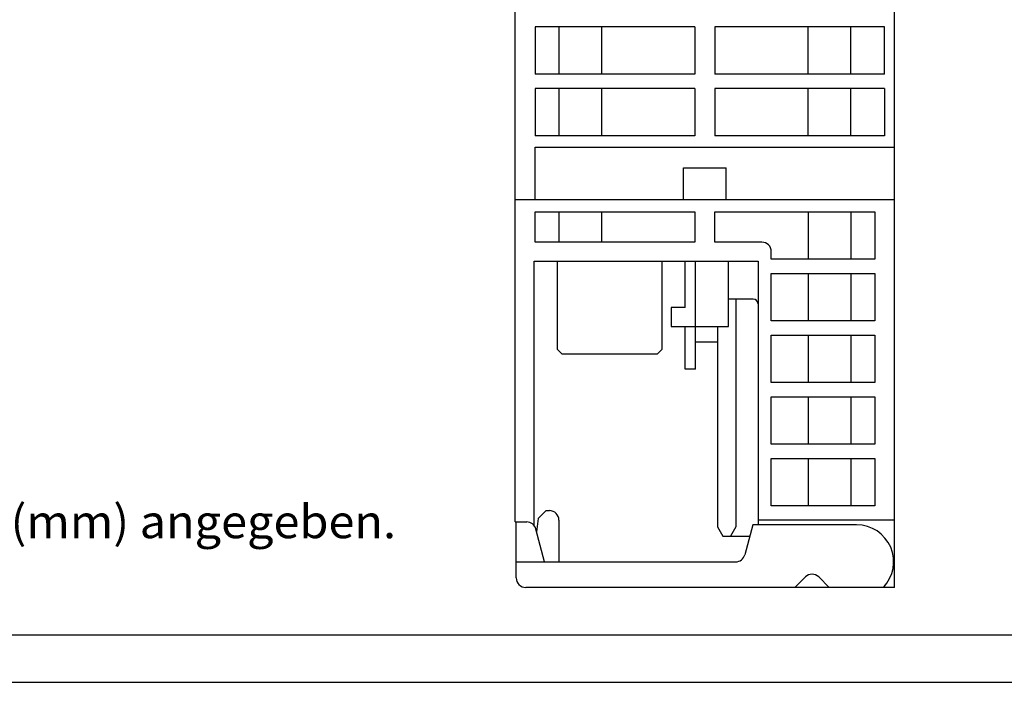
# Model space of a CAD drawing. Extents: x 0 to 420, y 0 to 297.
# Drawn here: x 106 to 210, y 0 to 70 of the extents above; entities that cross this region are included whole.
import ezdxf
from ezdxf.enums import TextEntityAlignment as Align

# ---------------------------------------------------------------- set-up
doc = ezdxf.new("R2010")
doc.units = 0
doc.header["$LTSCALE"] = 23.1
doc.header["$MEASUREMENT"] = 0
for name, color, linetype in [('13000_TOP', 7, 'CONTINUOUS'), ('90000_FRAME', 7, 'CONTINUOUS'), ('91000_TIP', 7, 'CONTINUOUS')]:
    doc.layers.add(name, color=color, linetype=linetype)

msp = doc.modelspace()

# ---------------------------------------------------------------- linework, layer by layer
at = {"layer": '13000_TOP', "color": 7, "linetype": 'Continuous'}
for p, q in [((198.42926, 10), (198.42926, 126.9)), ((158.42926, 16.9), (158.42926, 124.9)), ((177.37926, 69.1), (160.52926, 69.1)), ((160.52926, 69.1), (160.52926, 64.1)), ((163.02926, 69.1), (163.02926, 64.1)), ((167.52926, 69.1), (167.52926, 64.1)), ((177.37926, 69.1), (177.37926, 64.1)), ((197.37926, 69.1), (179.47926, 69.1)), ((179.47926, 69.1), (179.47926, 64.1)), ((189.32926, 64.1), (189.32926, 69.1)), ((193.82926, 64.1), (193.82926, 69.1)), ((197.37926, 64.1), (197.37926, 69.1)), ((177.37926, 64.1), (160.52926, 64.1)), ((197.37926, 64.1), (179.47926, 64.1)), ((177.37926, 62.6), (160.52926, 62.6)), ((160.52926, 62.6), (160.52926, 57.6)), ((163.02926, 62.6), (163.02926, 57.6)), ((167.52926, 62.6), (167.52926, 57.6)), ((177.37926, 62.6), (177.37926, 57.6)), ((197.37926, 62.6), (179.47926, 62.6)), ((179.47926, 62.6), (179.47926, 57.6)), ((189.32926, 57.6), (189.32926, 62.6)), ((193.82926, 57.6), (193.82926, 62.6)), ((197.37926, 62.6), (197.37926, 57.6)), ((177.37926, 57.6), (160.52926, 57.6)), ((197.37926, 57.6), (179.47926, 57.6)), ((160.52926, 56.4), (198.42926, 56.4)), ((160.52926, 50.9), (160.52926, 56.4)), ((176.17926, 50.9), (176.17926, 54.22639)), ((180.67926, 54.18137), (176.17926, 54.18137)), ((180.67926, 50.9), (180.67926, 54.22639)), ((158.42926, 50.9), (198.42926, 50.9)), ((160.52926, 49.6), (177.37926, 49.6)), ((160.52926, 46.4), (160.52926, 49.6)), ((163.02926, 49.6), (163.02926, 46.4)), ((167.52926, 49.6), (167.52926, 46.4)), ((177.37926, 49.6), (177.37926, 46.4)), ((179.47926, 49.6), (196.32926, 49.6)), ((179.47926, 46.4), (179.47926, 49.6)), ((189.32926, 49.6), (189.32926, 44.6)), ((193.82926, 49.6), (193.82926, 44.6)), ((196.32926, 49.6), (196.32926, 44.6)), ((177.37926, 46.4), (160.52926, 46.4)), ((184.42926, 46.4), (179.47926, 46.4)), ((185.42926, 44.6), (185.42926, 45.4)), ((160.42926, 44.4), (184.02926, 44.4)), ((160.42926, 16.50889), (160.42926, 44.4)), ((162.87926, 35.1), (162.87926, 44.4)), ((173.87926, 44.4), (173.87926, 35.1)), ((176.32926, 39.5), (176.32926, 44.4)), ((177.42926, 33), (177.42926, 44.4)), ((180.92926, 37.5), (180.92926, 44.4)), ((184.02926, 44.4), (184.02926, 16.6)), ((196.32926, 44.6), (185.42926, 44.6)), ((185.42926, 43.1), (196.32926, 43.1)), ((185.42926, 38.1), (185.42926, 43.1)), ((189.32926, 43.1), (189.32926, 38.1)), ((193.82926, 43.1), (193.82926, 38.1)), ((196.32926, 43.1), (196.32926, 38.1)), ((176.32926, 39.5), (174.87926, 39.5)), ((174.87926, 39.5), (174.87926, 37.5)), ((183.52926, 40.4), (180.92926, 40.4)), ((181.70426, 40.4), (181.70426, 16.4)), ((174.87926, 37.5), (180.92926, 37.5)), ((176.32926, 33), (176.32926, 37.5)), ((179.75426, 37.5), (179.75426, 16.4)), ((196.32926, 38.1), (185.42926, 38.1)), ((185.42926, 36.6), (196.32926, 36.6)), ((185.42926, 31.6), (185.42926, 36.6)), ((189.32926, 36.6), (189.32926, 31.6)), ((193.82926, 36.6), (193.82926, 31.6)), ((196.32926, 36.6), (196.32926, 31.6)), ((177.42926, 35.9), (179.75426, 35.9)), ((162.87926, 35.1), (163.37926, 34.6)), ((173.37926, 34.6), (163.37926, 34.6)), ((173.37926, 34.6), (173.87926, 35.1)), ((177.42926, 33), (176.32926, 33)), ((196.32926, 31.6), (185.42926, 31.6)), ((185.42926, 30.1), (196.32926, 30.1)), ((185.42926, 25.1), (185.42926, 30.1)), ((189.32926, 30.1), (189.32926, 25.1)), ((193.82926, 30.1), (193.82926, 25.1)), ((196.32926, 30.1), (196.32926, 25.1)), ((196.32926, 25.1), (185.42926, 25.1)), ((185.42926, 23.6), (196.32926, 23.6)), ((185.42926, 18.6), (185.42926, 23.6)), ((189.32926, 23.6), (189.32926, 18.6)), ((193.82926, 23.6), (193.82926, 18.6)), ((196.32926, 23.6), (196.32926, 18.6)), ((161.67926, 18.1), (160.83161, 17.25235)), ((161.67926, 18.1), (162.02926, 18.1)), ((196.32926, 18.6), (185.42926, 18.6)), ((158.42926, 16.9), (159.63655, 16.9)), ((158.52926, 11), (158.52926, 16.9)), ((160.83161, 17.25235), (160.6845, 15.8527)), ((163.02926, 17.1), (163.02926, 12.7)), ((198.42926, 17.1), (184.02926, 17.1)), ((161.52926, 12.7), (160.60247, 16.15882)), ((179.75426, 16.4), (180.33161, 15.4)), ((181.70426, 16.4), (181.12691, 15.4)), ((183.47426, 16.6), (182.62786, 13.44118)), ((194.42926, 16.6), (183.47426, 16.6)), ((180.33161, 15.4), (183.15273, 15.4)), ((158.52926, 12.7), (181.66194, 12.7)), ((189.02216, 11.10711), (187.91505, 10)), ((191.54348, 10), (190.43637, 11.10711)), ((198.42926, 10), (159.52926, 10)), ((197.33399, 10.09759), (197.36347, 10.13799)), ((197.36347, 10.13799), (197.3863, 10.18541)), ((197.3863, 10.18541), (197.40304, 10.23945))]:
    msp.add_line(p, q, dxfattribs=at)
for centre, radius, start, end in [((184.42926, 45.4), 1, 0, 90), ((183.52926, 39.9), 0.5, 0, 90), ((162.02926, 17.1), 1, 0, 90), ((159.63655, 15.9), 1, 15, 90), ((194.42926, 12.7), 3.9, 316.1869385, 90), ((181.66194, 13.7), 1, 270, 345), ((159.52926, 11), 1, 180, 270), ((189.72926, 10.4), 1, 45, 135)]:
    msp.add_arc(centre, radius, start, end, dxfattribs=at)
at = {"layer": '90000_FRAME', "color": 7, "linetype": 'Continuous'}
for p, q in [((5, 5), (415, 5)), ((0, 0), (420, 0))]:
    msp.add_line(p, q, dxfattribs=at)

# ---------------------------------------------------------------- texts
at = {"layer": '91000_TIP', "color": 7, "linetype": 'Continuous', "width": 0.790117}
msp.add_text('Alle Bemassungswerte sind in Millimeter (mm) angegeben.', height=3.5, dxfattribs=at).set_placement((11.27562, 15.18986), (145.85896, 15.18986), align=Align.FIT)

doc.saveas('drawing.dxf')
